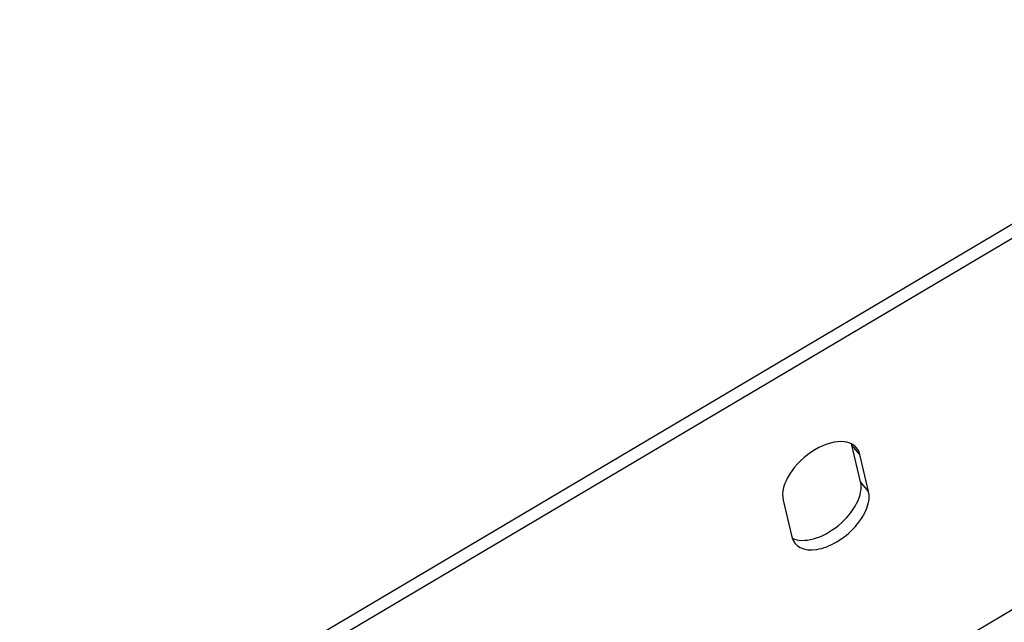
# Model space of a CAD drawing. Units: millimetres. Extents: x 30465 to 36765, y 33004 to 37459.
# Drawn here: x 33267 to 33452, y 33388 to 33501 of the extents above; entities that cross this region are included whole.
import ezdxf

# ---------------------------------------------------------------- set-up
doc = ezdxf.new("R2010")
doc.units = ezdxf.units.MM
doc.layers.add('Visible', color=7, linetype='Continuous', lineweight=35, true_color=0x22346e)

msp = doc.modelspace()

# ---------------------------------------------------------------- linework, layer by layer
at = {"layer": 'Visible', "color": 159, "lineweight": 25, "true_color": 0x22346e, "extrusion": (-0.526561, 0.625393, -0.575862)}
for p, q in [((33266.62, 33351.96, 168.3), (33910.25, 33732.58, -6.87)), ((33911.77, 33730.78, -5.21), (33268.13, 33350.16, 169.96)), ((33337.36, 33321.17, 75.18), (33875.69, 33639.52, -71.33)), ((33425.25, 33414.11, 90.74), (33423.61, 33421.05, 99.78)), ((33425.12, 33419.25, 101.44), (33423.61, 33421.05, 99.78)), ((33426.77, 33412.3, 92.4), (33425.12, 33419.25, 101.44)), ((33426.77, 33412.3, 92.4), (33425.25, 33414.11, 90.74)), ((33410.64, 33410.68, 105.38), (33412.29, 33403.74, 96.34))]:
    msp.add_line(p, q, dxfattribs=at)
at = {"layer": 'Visible', "color": 159, "lineweight": 25, "true_color": 0x22346e, "extrusion": (0.526561, -0.625393, 0.575862)}
for centre, start, end in [((47085.16, 2409.65, -3241.38), 343.8, 163.8), ((47085.16, 2409.65, -3244.26), 343.8, 346.3131), ((47081.95, 2398.58, -3244.26), 193.6869, 343.8), ((47081.95, 2398.58, -3241.38), 163.8, 343.8)]:
    msp.add_arc(centre, 8.64, start, end, dxfattribs=at)

doc.saveas('drawing.dxf')
